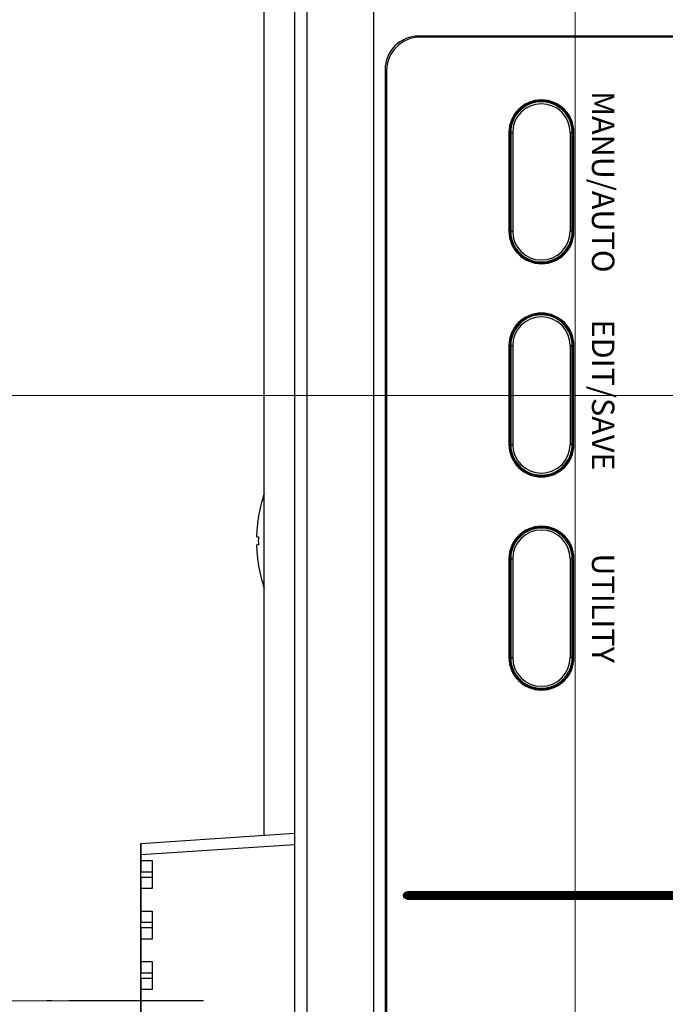
# Model space of a CAD drawing. Units: millimetres. Extents: x 0 to 828, y 10 to 570.
# Drawn here: x 161 to 190, y 348 to 392 of the extents above; entities that cross this region are included whole.
import ezdxf
from ezdxf.enums import TextEntityAlignment as Align

# ---------------------------------------------------------------- set-up
doc = ezdxf.new("R2010")
doc.units = ezdxf.units.MM
doc.linetypes.add('AM_ISO08W050', pattern=[18, 12, -1.5, 3, -1.5])
doc.linetypes.add('AM_ISO08W050x2', pattern=[9, 6, -0.75, 1.5, -0.75])
doc.layers.add('1寸法線', color=140, linetype='Continuous', lineweight=15)
doc.layers.add('AM_7', color=4, linetype='AM_ISO08W050', lineweight=25)
doc.layers.add('TEXT', color=6, linetype='Continuous')
doc.layers.add('TEXT3', color=5, linetype='Continuous')
doc.styles.add('A1', font='sanss___.ttf')
doc.styles.get("Standard").update_dxf_attribs({"font": 'romans.shx', "bigfont": 'bigfont.shx'})
doc.dimstyles.new('AM_JIS$0', dxfattribs={"dimtxt": 2.5, "dimasz": 2.5, "dimexe": 1, "dimexo": 1, "dimgap": 1, "dimtad": 3, "dimdsep": 46, "dimtxsty": 'STANDARD', "dimblk": 'OPEN', "dimcen": 0, "dimclrd": 256, "dimclre": 256, "dimclrt": 3, "dimadec": 0, "dimazin": 2, "dimtp": 0.2, "dimtm": 0.2, "dimtfac": 0.71, "dimtmove": 0, "dimatfit": 3, "dimldrblk": 'OPEN', "dimfxl": 1, "dimlwd": -1, "dimlwe": -1, "dimarcsym": 0})

# ---------------------------------------------------------------- blocks, each defined once
blk = doc.blocks.new('_Open')
at = {"color": 0, "linetype": 'ByBlock', "lineweight": -2}
for p, q in [((-1, 0.167), (0, 0)), ((-1, -0.167), (0, 0)), ((0, 0), (-1, 0))]:
    blk.add_line(p, q, dxfattribs=at)
blk = doc.blocks.new('*D22')
at = {"layer": '1寸法線', "transparency": 16777216}
for p, q in [((172.543, 483.921), (122.09, 483.921)), ((123.09, 481.421), (123.09, 325.421)), ((172.543, 322.921), (122.09, 322.921))]:
    blk.add_line(p, q, dxfattribs=at)
at = {"layer": 'Defpoints', "color": 0, "transparency": 16777216}
for p in [(173.543, 483.921), (123.09, 322.921), (173.543, 322.921)]:
    blk.add_point(p, dxfattribs=at)
at = {"layer": '1寸法線', "transparency": 16777216, "xscale": 2.5, "yscale": 2.5, "zscale": 2.5}
for p, rotation in [((123.09, 483.921), 90), ((123.09, 322.921), 270)]:
    blk.add_blockref('_Open', p, dxfattribs=dict(at, rotation=rotation))
at = {"layer": '1寸法線', "color": 3, "transparency": 16777216, "insert": (120.84, 403.421), "char_height": 2.5, "attachment_point": 5, "rotation": 90}
blk.add_mtext('322', dxfattribs=at)
blk = doc.blocks.new('*D26')
at = {"layer": '1寸法線', "transparency": 16777216}
for p, q in [((203.044, 374.394), (203.044, 301.06)), ((173.044, 322.355), (173.044, 301.06)), ((175.544, 302.06), (200.544, 302.06))]:
    blk.add_line(p, q, dxfattribs=at)
at = {"layer": 'Defpoints', "color": 0, "transparency": 16777216}
for p in [(203.044, 375.394), (173.044, 323.355), (203.044, 302.06)]:
    blk.add_point(p, dxfattribs=at)
at = {"layer": '1寸法線', "transparency": 16777216, "xscale": 2.5, "yscale": 2.5, "zscale": 2.5, "rotation": 180}
blk.add_blockref('_Open', (173.044, 302.06), dxfattribs=at)
at = {"layer": '1寸法線', "transparency": 16777216, "xscale": 2.5, "yscale": 2.5, "zscale": 2.5}
blk.add_blockref('_Open', (203.044, 302.06), dxfattribs=at)
at = {"layer": '1寸法線', "color": 3, "transparency": 16777216, "insert": (188.044, 304.31), "char_height": 2.5, "attachment_point": 5}
blk.add_mtext('60', dxfattribs=at)
blk = doc.blocks.new('*D27')
at = {"layer": '1寸法線', "transparency": 16777216}
for p, q in [((165.194, 458.421), (129.334, 458.421)), ((130.334, 455.921), (130.334, 350.921)), ((165.194, 348.421), (129.334, 348.421))]:
    blk.add_line(p, q, dxfattribs=at)
at = {"layer": 'Defpoints', "color": 0, "transparency": 16777216}
for p in [(166.194, 458.421), (130.334, 348.421), (166.194, 348.421)]:
    blk.add_point(p, dxfattribs=at)
at = {"layer": '1寸法線', "transparency": 16777216, "xscale": 2.5, "yscale": 2.5, "zscale": 2.5}
for p, rotation in [((130.334, 458.421), 90), ((130.334, 348.421), 270)]:
    blk.add_blockref('_Open', p, dxfattribs=dict(at, rotation=rotation))
at = {"layer": '1寸法線', "color": 3, "transparency": 16777216, "insert": (128.084, 403.421), "char_height": 2.5, "attachment_point": 5, "rotation": 90}
blk.add_mtext('220', dxfattribs=at)
blk = doc.blocks.new('*D29')
at = {"layer": '1寸法線', "transparency": 16777216}
for p, q in [((202.044, 375.394), (151.408, 375.394)), ((152.408, 325.421), (152.408, 372.894)), ((172.543, 322.921), (151.408, 322.921))]:
    blk.add_line(p, q, dxfattribs=at)
at = {"layer": 'Defpoints', "color": 0, "transparency": 16777216}
for p in [(152.408, 375.394), (203.044, 375.394), (173.543, 322.921)]:
    blk.add_point(p, dxfattribs=at)
at = {"layer": '1寸法線', "transparency": 16777216, "xscale": 2.5, "yscale": 2.5, "zscale": 2.5}
for p, rotation in [((152.408, 375.394), 90), ((152.408, 322.921), 270)]:
    blk.add_blockref('_Open', p, dxfattribs=dict(at, rotation=rotation))
at = {"layer": '1寸法線', "color": 3, "transparency": 16777216, "insert": (150.158, 349.157), "char_height": 2.5, "attachment_point": 5, "rotation": 90}
blk.add_mtext('105', dxfattribs=at)
blk = doc.blocks.new('*D40')
at = {"layer": '1寸法線', "transparency": 16777216}
for p, q in [((188.044, 432.224), (140.532, 432.224)), ((141.532, 429.724), (141.532, 325.421)), ((172.543, 322.921), (140.532, 322.921))]:
    blk.add_line(p, q, dxfattribs=at)
at = {"layer": 'Defpoints', "color": 0, "transparency": 16777216}
for p in [(189.044, 432.224), (141.532, 322.921), (173.543, 322.921)]:
    blk.add_point(p, dxfattribs=at)
at = {"layer": '1寸法線', "transparency": 16777216, "xscale": 2.5, "yscale": 2.5, "zscale": 2.5}
for p, rotation in [((141.532, 432.224), 90), ((141.532, 322.921), 270)]:
    blk.add_blockref('_Open', p, dxfattribs=dict(at, rotation=rotation))
at = {"layer": '1寸法線', "color": 3, "transparency": 16777216, "insert": (139.282, 377.572), "char_height": 2.5, "attachment_point": 5, "rotation": 90}
blk.add_mtext('218.6', dxfattribs=at)
blk = doc.blocks.new('*D41')
at = {"layer": '1寸法線', "transparency": 16777216}
for p, q in [((188.044, 452.921), (135.532, 452.921)), ((136.532, 450.421), (136.532, 325.421)), ((172.543, 322.921), (135.532, 322.921))]:
    blk.add_line(p, q, dxfattribs=at)
at = {"layer": 'Defpoints', "color": 0, "transparency": 16777216}
for p in [(189.044, 452.921), (136.532, 322.921), (173.543, 322.921)]:
    blk.add_point(p, dxfattribs=at)
at = {"layer": '1寸法線', "transparency": 16777216, "xscale": 2.5, "yscale": 2.5, "zscale": 2.5}
for p, rotation in [((136.532, 452.921), 90), ((136.532, 322.921), 270)]:
    blk.add_blockref('_Open', p, dxfattribs=dict(at, rotation=rotation))
at = {"layer": '1寸法線', "color": 3, "transparency": 16777216, "insert": (134.282, 387.921), "char_height": 2.5, "attachment_point": 5, "rotation": 90}
blk.add_mtext('260', dxfattribs=at)
blk = doc.blocks.new('*D42')
at = {"layer": '1寸法線', "transparency": 16777216}
for p, q in [((185.544, 401.421), (185.544, 312.071)), ((173.044, 322.42), (173.044, 312.071)), ((183.044, 313.071), (175.544, 313.071))]:
    blk.add_line(p, q, dxfattribs=at)
at = {"layer": 'Defpoints', "color": 0, "transparency": 16777216}
for p in [(185.544, 402.421), (173.044, 323.42), (173.044, 313.071)]:
    blk.add_point(p, dxfattribs=at)
at = {"layer": '1寸法線', "transparency": 16777216, "xscale": 2.5, "yscale": 2.5, "zscale": 2.5, "rotation": 180}
blk.add_blockref('_Open', (173.044, 313.071), dxfattribs=at)
at = {"layer": '1寸法線', "transparency": 16777216, "xscale": 2.5, "yscale": 2.5, "zscale": 2.5}
blk.add_blockref('_Open', (185.544, 313.071), dxfattribs=at)
at = {"layer": '1寸法線', "color": 3, "transparency": 16777216, "insert": (179.294, 315.321), "char_height": 2.5, "attachment_point": 5}
blk.add_mtext('25', dxfattribs=at)
blk = doc.blocks.new('*D45')
at = {"layer": '1寸法線', "transparency": 16777216}
for p, q in [((184.544, 402.421), (145.277, 402.421)), ((146.277, 399.921), (146.277, 325.421)), ((172.543, 322.921), (145.277, 322.921))]:
    blk.add_line(p, q, dxfattribs=at)
at = {"layer": 'Defpoints', "color": 0, "transparency": 16777216}
for p in [(185.544, 402.421), (146.277, 322.921), (173.543, 322.921)]:
    blk.add_point(p, dxfattribs=at)
at = {"layer": '1寸法線', "transparency": 16777216, "xscale": 2.5, "yscale": 2.5, "zscale": 2.5}
for p, rotation in [((146.277, 402.421), 90), ((146.277, 322.921), 270)]:
    blk.add_blockref('_Open', p, dxfattribs=dict(at, rotation=rotation))
at = {"layer": '1寸法線', "color": 3, "transparency": 16777216, "insert": (144.027, 362.671), "char_height": 2.5, "attachment_point": 5, "rotation": 90}
blk.add_mtext('159', dxfattribs=at)

msp = doc.modelspace()

# ---------------------------------------------------------------- hatches: boundary and pattern name
at = {"layer": 'TEXT3', "ltscale": 0.5}
h = msp.add_hatch(color=256, dxfattribs=at)
edge = h.paths.add_edge_path()
edge.add_arc((178.0438, 353.1208), 0.15, 0, 360)

# ---------------------------------------------------------------- linework, layer by layer
for p, q in [((173.0438, 483.422), (173.0438, 323.4197)), ((176.5756, 323.4463), (176.5756, 468.8135)), ((173.5829, 468.4774), (173.5829, 323.8237)), ((171.6938, 355.7875), (171.6938, 451.0542)), ((200.5438, 391.4208), (178.5756, 391.4208)), ((200.4938, 391.3708), (178.6438, 391.3708)), ((177.0756, 389.9208), (177.0756, 326.5759)), ((177.1438, 389.8708), (177.1438, 326.6208)), ((182.5938, 387.1208), (182.5938, 382.7208)), ((182.6368, 387.1208), (182.6368, 382.7208)), ((182.6368, 387.1208), (182.7621, 387.1208)), ((182.6731, 387.1208), (182.6731, 382.7208)), ((182.7621, 387.1208), (182.7621, 382.7208)), ((185.3255, 387.1208), (185.3255, 382.7208)), ((185.3255, 387.1208), (185.4508, 387.1208)), ((185.4145, 382.7208), (185.4145, 387.1208)), ((185.4508, 382.7208), (185.4508, 387.1208)), ((185.4938, 382.7208), (185.4938, 387.1208)), ((182.6368, 382.7208), (182.7621, 382.7208)), ((185.4508, 382.7208), (185.3255, 382.7208)), ((182.5938, 377.6208), (182.5938, 373.2208)), ((182.6368, 377.6208), (182.6368, 373.2208)), ((182.6368, 377.6208), (182.7621, 377.6208)), ((182.6731, 377.6208), (182.6731, 373.2208)), ((182.7621, 377.6208), (182.7621, 373.2208)), ((185.3255, 377.6208), (185.3255, 373.2208)), ((185.3255, 377.6208), (185.4508, 377.6208)), ((185.4145, 373.2208), (185.4145, 377.6208)), ((185.4508, 373.2208), (185.4508, 377.6208)), ((185.4938, 373.2208), (185.4938, 377.6208)), ((182.6368, 373.2208), (182.7621, 373.2208)), ((185.4508, 373.2208), (185.3255, 373.2208)), ((171.4286, 369.9708), (171.431, 369.9708)), ((171.36, 369.0958), (171.431, 369.0958)), ((171.431, 368.7458), (171.36, 368.7458)), ((171.431, 367.8708), (171.4286, 367.8708)), ((182.5938, 368.1208), (182.5938, 363.7208)), ((182.6368, 368.1208), (182.6368, 363.7208)), ((182.6368, 368.1208), (182.7621, 368.1208)), ((182.6731, 368.1208), (182.6731, 363.7208)), ((182.7621, 368.1208), (182.7621, 363.7208)), ((185.3255, 368.1208), (185.3255, 363.7208)), ((185.3255, 368.1208), (185.4508, 368.1208)), ((185.4145, 363.7208), (185.4145, 368.1208)), ((185.4508, 363.7208), (185.4508, 368.1208)), ((185.4938, 363.7208), (185.4938, 368.1208)), ((182.6368, 363.7208), (182.7621, 363.7208)), ((185.4508, 363.7208), (185.3255, 363.7208)), ((173.0438, 355.8775), (166.1938, 355.4208)), ((166.1938, 341.4208), (166.1938, 355.4208)), ((166.1938, 355.4208), (166.1938, 354.1708)), ((173.0438, 355.3786), (166.1938, 354.922)), ((166.1938, 354.6708), (166.6938, 354.6708)), ((166.6938, 354.6708), (166.6938, 353.4208)), ((166.1938, 354.1708), (166.6938, 354.1708)), ((166.1938, 353.9208), (166.1938, 351.9208)), ((166.6938, 353.9208), (166.1938, 353.9208)), ((166.6938, 353.4208), (166.1938, 353.4208)), ((166.1938, 352.4208), (166.6938, 352.4208)), ((166.6938, 352.4208), (166.6938, 351.1708)), ((166.1938, 351.9208), (166.6938, 351.9208)), ((166.1938, 351.6708), (166.1938, 349.6708)), ((166.6938, 351.6708), (166.1938, 351.6708)), ((166.6938, 351.1708), (166.1938, 351.1708)), ((166.1938, 350.1708), (166.6938, 350.1708)), ((166.6938, 350.1708), (166.6938, 348.9208)), ((166.1938, 349.6708), (166.6938, 349.6708)), ((166.1938, 349.4208), (166.1938, 347.4208)), ((166.6938, 349.4208), (166.1938, 349.4208)), ((166.6938, 348.9208), (166.1938, 348.9208))]:
    msp.add_line(p, q)
for centre, radius, start, end in [((178.5756, 389.9208), 1.5, 90, 180), ((178.6438, 389.8708), 1.5, 90, 180), ((184.0438, 387.1208), 1.45, 0, 180), ((184.0438, 387.1208), 1.407, 0, 180), ((184.0438, 387.1208), 1.3707, 0, 180), ((184.0438, 387.1208), 1.2817, 0, 180), ((184.0438, 382.7208), 1.45, 180, 0), ((184.0438, 382.7208), 1.407, 180, 0), ((184.0438, 382.7208), 1.3707, 180, 0), ((184.0438, 382.7208), 1.2817, 180, 0), ((184.0438, 377.6208), 1.45, 0, 180), ((184.0438, 377.6208), 1.407, 0, 180), ((184.0438, 377.6208), 1.3707, 0, 180), ((184.0438, 377.6208), 1.2817, 0, 180), ((184.0438, 373.2208), 1.45, 180, 0), ((184.0438, 373.2208), 1.407, 180, 0), ((184.0438, 373.2208), 1.3707, 180, 0), ((184.0438, 373.2208), 1.2817, 180, 0), ((177.8846, 368.9208), 6.5408, 161.20749, 170.76222), ((177.8846, 368.9208), 6.5384, 170.75888, 176.27312), ((184.0438, 368.1208), 1.45, 0, 180), ((184.0438, 368.1208), 1.407, 0, 180), ((175.1246, 369.1003), 3.7726, 176.26879, 176.92718), ((177.8846, 368.9208), 6.4559, 178.4467, 181.5533), ((184.0438, 368.1208), 1.3707, 0, 180), ((184.0438, 368.1208), 1.2817, 0, 180), ((175.155, 368.7432), 3.8031, 183.12768, 183.72877), ((177.8846, 368.9208), 6.5384, 183.72688, 189.24112), ((177.8846, 368.9208), 6.5408, 189.23778, 198.79251), ((184.0438, 363.7208), 1.45, 180, 0), ((184.0438, 363.7208), 1.407, 180, 0), ((184.0438, 363.7208), 1.3707, 180, 0), ((184.0438, 363.7208), 1.2817, 180, 0)]:
    msp.add_arc(centre, radius, start, end)
for points, knots in [([(171.3574, 369.3026), (171.3567, 369.2891), (171.3554, 369.2625), (171.354, 369.2243), (171.3533, 369.1896), (171.3532, 369.1591), (171.3537, 369.1341), (171.3549, 369.1139), (171.3563, 369.1035), (171.3583, 369.0958), (171.36, 369.0958)], [0, 0, 0, 0, 0.04050704, 0.0797739, 0.11459403, 0.14490053, 0.17090685, 0.19063036, 0.20288449, 0.20781956, 0.20781956, 0.20781956, 0.20781956]), ([(171.36, 368.7458), (171.3583, 368.7458), (171.3563, 368.7381), (171.3549, 368.7277), (171.3536, 368.7074), (171.3532, 368.6824), (171.3533, 368.652), (171.354, 368.6173), (171.3554, 368.5787), (171.3568, 368.551), (171.3576, 368.5364), (171.3576, 368.5357)], [0, 0, 0, 0, 0.00499422, 0.01736327, 0.03712334, 0.06310256, 0.0933394, 0.1280708, 0.16735186, 0.20904265, 0.21127042, 0.21127042, 0.21127042, 0.21127042])]:
    msp.add_open_spline(points, degree=3, knots=knots)
at = {"layer": 'AM_7', "linetype": 'AM_ISO08W050x2'}
msp.add_line((168.9878, 348.4208), (162.0042, 348.4208), dxfattribs=at)
at = {"layer": 'TEXT3', "ltscale": 0.5, "const_width": 0.4}
msp.add_lwpolyline([(178.0438, 353.1208), (201.0438, 353.1208)], dxfattribs=at)
at = {"layer": 'TEXT3', "ltscale": 0.5}
msp.add_circle((178.0438, 353.1208), 0.15, dxfattribs=at)

# ---------------------------------------------------------------- texts
at = {"layer": 'TEXT', "style": 'A1'}
for s, p in [('MANU/AUTO', (186.2938, 384.9208)), ('EDIT/SAVE', (186.2938, 375.4208)), ('UTILITY', (186.2938, 365.9208))]:
    msp.add_text(s, height=1, rotation=270, dxfattribs=at).set_placement(p, align=Align.CENTER)

# ---------------------------------------------------------------- dimensions: what is measured, and where the dimension line sits
at = {"layer": '1寸法線'}
for base, p1, p2, angle, override, picture, middle in [((123.0897, 322.9208), (173.5432, 483.9208), (173.5432, 322.9208), 90, {"dimlfac": 2}, '*D22', (123.0897, 403.4208)), ((130.3335, 348.4208), (166.1938, 458.4208), (166.1938, 348.4208), 90, {"dimdec": 1, "dimlfac": 2}, '*D27', (130.3335, 403.4208)), ((203.0438, 302.0598), (173.0438, 323.3548), (203.0438, 375.3935), 0, {"dimdec": 1, "dimlfac": 2}, '*D26', (188.0438, 302.0598))]:
    dim = msp.add_linear_dim(base=base, p1=p1, p2=p2, angle=angle, dimstyle='AM_JIS$0', override=override, dxfattribs=at)
    dim.commit()
    dim.dimension.update_dxf_attribs({"geometry": picture, "text_midpoint": middle, "dimtype": 160})
for base, p1, p2, angle, override, picture, middle in [((136.5319, 322.9208), (189.0438, 452.9208), (173.5432, 322.9208), 90, {"dimdec": 1, "dimlfac": 2}, '*D41', (134.2819, 387.9208)), ((141.5319, 322.9208), (189.0438, 432.224), (173.5432, 322.9208), 90, {"dimdec": 1, "dimlfac": 2}, '*D40', (139.2819, 377.5724)), ((146.2771, 322.9208), (185.5438, 402.4208), (173.5432, 322.9208), 90, {"dimdec": 1, "dimlfac": 2}, '*D45', (144.0271, 362.6708)), ((173.0438, 313.0708), (185.5438, 402.4208), (173.0438, 323.4197), 0, {"dimdec": 1, "dimlfac": 2}, '*D42', (179.2938, 315.3208)), ((152.4084, 375.3935), (173.5432, 322.9208), (203.0438, 375.3935), 90, {"dimdec": 0, "dimlfac": 2}, '*D29', (150.1584, 349.1572))]:
    dim = msp.add_linear_dim(base=base, p1=p1, p2=p2, angle=angle, dimstyle='AM_JIS$0', override=override, dxfattribs=at)
    dim.commit()
    dim.dimension.update_dxf_attribs({"geometry": picture, "text_midpoint": middle})

doc.saveas('drawing.dxf')
